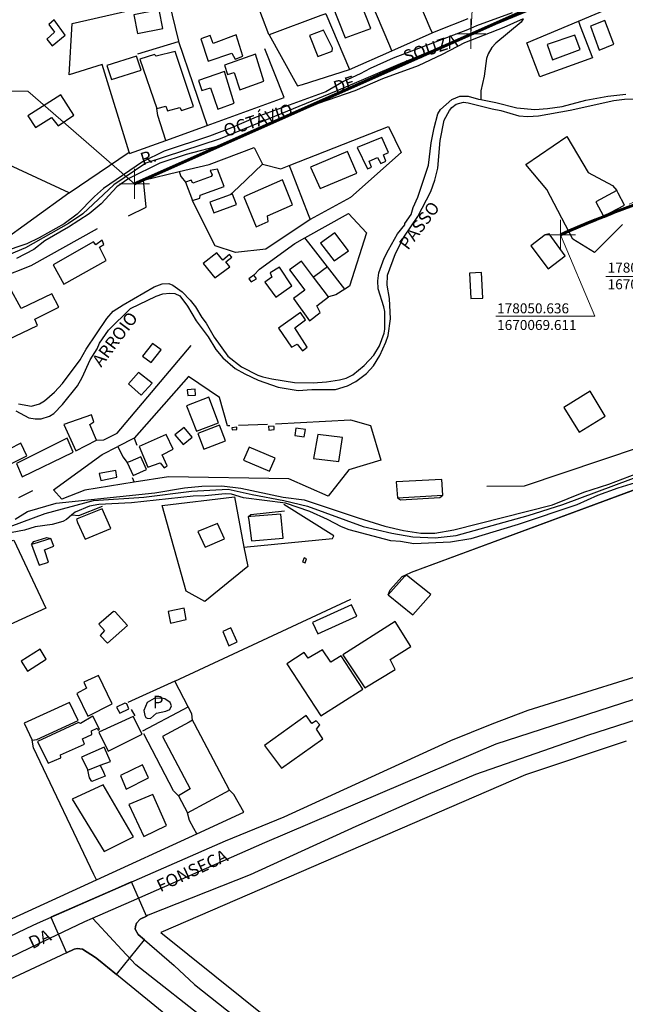
# Model space of a CAD drawing. Units: millimetres. Extents: x 175541 to 178598, y 167633 to 1671503.
# Drawn here: x 177942 to 178064, y 1669916 to 1670113 of the extents above; entities that cross this region are included whole.
import ezdxf
from ezdxf.enums import TextEntityAlignment as Align

# ---------------------------------------------------------------- set-up
doc = ezdxf.new("R2010")
doc.units = ezdxf.units.MM
doc.header["$LTSCALE"] = 10
doc.header["$MEASUREMENT"] = 0
doc.header["$PDMODE"] = 2
doc.header["$PDSIZE"] = 3
doc.linetypes.add('DASHEDX2', pattern=[1.5, 1, -0.5])
for name, color, linetype, lineweight in [('Cotas_Coordenadas', 7, 'Continuous', 20), ('Linhas de Cota', 7, 'Continuous', 5), ('Traçado Viario', 7, 'Continuous', 60), ('Traçado_Viário', 7, 'Continuous', 60)]:
    doc.layers.add(name, color=color, linetype=linetype, lineweight=lineweight)
for name, color, linetype in [('V-ARROIO', 131, 'Continuous'), ('V-CRUZAMENTO', 1, 'Continuous'), ('V-EDIFICACAO', 7, 'Continuous'), ('V-EIXO_DE_LOGRADOURO', 3, 'Continuous'), ('V-LOTE', 1, 'Continuous'), ('V-NOME_DOS_LOGRADOUROS', 7, 'Continuous'), ('V-QUADRA', 21, 'Continuous'), ('V-TESTADA', 5, 'Continuous'), ('V-VALETA', 173, 'Continuous')]:
    doc.layers.add(name, color=color, linetype=linetype)
doc.styles.add('CDL', font='romans.shx')
doc.dimstyles.new('ISO-25', dxfattribs={"dimtxt": 2.5, "dimasz": 2.5, "dimexe": 1.25, "dimexo": 0.625, "dimtad": 1, "dimtxsty": 'Standard', "dimblk": 'ARCHTICK', "dimcen": 0, "dimadec": 0, "dimazin": 0, "dimtfac": 1, "dimtmove": 0, "dimatfit": 3, "dimldrblk": 'ARCHTICK', "dimfxl": 0, "dimarcsym": 0})

# ---------------------------------------------------------------- blocks, each defined once
blk = doc.blocks.new('_ArchTick')
at = {"color": 0, "const_width": 0.15}
blk.add_lwpolyline([(-0.5, -0.5), (0.5, 0.5)], dxfattribs=at)
blk = doc.blocks.new('*D63')
at = {"layer": 'Cotas_Coordenadas', "color": 0, "lineweight": -2}
blk.add_line((177729.71, 1669952.69), (177721.12, 1669968.41), dxfattribs=at)
at = {"layer": 'Defpoints', "color": 0}
for p in [(177721.12, 1669968.41), (178054, 1669359.45)]:
    blk.add_point(p, dxfattribs=at)
at = {"layer": 'Cotas_Coordenadas', "color": 0, "lineweight": -2, "xscale": 2.5, "yscale": 2.5, "zscale": 2.5, "rotation": 118.6629581415683}
blk.add_blockref('_ArchTick', (177721.12, 1669968.41), dxfattribs=at)
at = {"layer": 'Cotas_Coordenadas', "color": 0, "insert": (177728.86, 1669958.16), "char_height": 2.5, "attachment_point": 5, "rotation": 298.663}
blk.add_mtext('R694', dxfattribs=at)
blk = doc.blocks.new('*D64')
at = {"layer": 'Cotas_Coordenadas', "color": 0, "lineweight": -2}
blk.add_line((177747.56, 1669911.81), (177738.67, 1669927.84), dxfattribs=at)
at = {"layer": 'Defpoints', "color": 0}
for p in [(177738.67, 1669927.84), (178053.99, 1669359.48)]:
    blk.add_point(p, dxfattribs=at)
at = {"layer": 'Cotas_Coordenadas', "color": 0, "lineweight": -2, "xscale": 2.5, "yscale": 2.5, "zscale": 2.5, "rotation": 119.020933945401}
blk.add_blockref('_ArchTick', (177738.67, 1669927.84), dxfattribs=at)
at = {"layer": 'Cotas_Coordenadas', "color": 0, "insert": (177746.77, 1669917.09), "char_height": 2.5, "attachment_point": 5, "rotation": 299.0209}
blk.add_mtext('R650', dxfattribs=at)

msp = doc.modelspace()

# ---------------------------------------------------------------- linework, layer by layer
at = {"layer": 'Linhas de Cota'}
for p, q in [((178032.722, 1670109.799), (178034.081, 1670136.195)), ((177944.107, 1670098.317), (177925.114, 1670098.317)), ((177965.405, 1670079.791), (177944.107, 1670098.317)), ((178050.636, 1670069.611), (178057.476, 1670053.29)), ((178079.686, 1670061.277), (178059.72, 1670061.277)), ((178057.476, 1670053.29), (178037.721, 1670053.29))]:
    msp.add_line(p, q, dxfattribs=at)
at = {"layer": 'Linhas de Cota', "linetype": 'DASHEDX2'}
msp.add_line((178050.636, 1670069.611), (178078.45, 1670082.009), dxfattribs=at)
at = {"layer": 'Linhas de Cota'}
for p in [(178032.722, 1670109.799), (177965.405, 1670079.791), (178050.636, 1670069.611)]:
    msp.add_point(p, dxfattribs=at)
at = {"layer": 'Traçado Viario'}
msp.add_line((177965.405, 1670079.791), (178129.923, 1670153.128), dxfattribs=at)
at = {"layer": 'Traçado_Viário'}
msp.add_arc((178144.284, 1669859.519), 230.018, 98.94197, 114.02477, dxfattribs=at)
at = {"layer": 'V-ARROIO'}
for points in [[(178038.7, 1670094.48), (178042.3, 1670093.37), (178044.1, 1670093.24), (178046.24, 1670093.41), (178052.58, 1670094.53), (178061.32, 1670096.5), (178063.42, 1670096.75), (178067.36, 1670096.8), (178073.06, 1670095.75), (178081.15, 1670093.3), (178083.25, 1670093.11), (178084.75, 1670093.28), (178087.86, 1670094.59), (178093.32, 1670095.68), (178095.12, 1670096.48), (178097.24, 1670098.34), (178099.4, 1670100.76), (178100.98, 1670103.5), (178102.08, 1670106.57), (178103.71, 1670113.08)], [(178034.69, 1670096.64), (178037.67, 1670096.09), (178041.91, 1670095.02), (178045.47, 1670094.7), (178048.04, 1670094.87), (178050.95, 1670095.28), (178055.67, 1670096.54), (178060.12, 1670097.31), (178063.72, 1670097.76)], [(177941.71, 1670034.36), (177944.3, 1670032.99), (177945.57, 1670032.75), (177946.73, 1670032.75), (177948.44, 1670033.29), (177949.29, 1670033.87), (177951.01, 1670035.62), (177954.01, 1670039.39), (177954.95, 1670041.02), (177956.57, 1670044.58), (177957.97, 1670046.81), (177958.44, 1670047.92), (177960.22, 1670050.53), (177964.63, 1670054.84), (177969.75, 1670057.32), (177971.1, 1670057.81), (177972.47, 1670057.94), (177973.5, 1670057.86), (177974.49, 1670057.41), (177976.01, 1670055.29), (177977.72, 1670052.38), (177980.12, 1670049.16), (177981.7, 1670046.68), (177983.07, 1670044.98), (177985.54, 1670042.88), (177987.51, 1670041.75), (177990.16, 1670040.53), (177994.15, 1670039.09), (177998.13, 1670038.45), (178000.92, 1670038.66), (178005.63, 1670038.62), (178008.03, 1670039.35), (178009.7, 1670040.23), (178011.84, 1670041.88), (178013.21, 1670043.36), (178014.52, 1670045.48), (178015.69, 1670048.14), (178016.14, 1670049.46), (178016.61, 1670052.76), (178016.44, 1670056.87), (178015.93, 1670059.53), (178016.02, 1670061.54), (178017.64, 1670065.87), (178019.29, 1670069.13), (178022.12, 1670073.28), (178024.69, 1670078.29), (178025.5, 1670080.56), (178026.12, 1670082.92), (178026.57, 1670088.49), (178027.37, 1670092.52), (178028.4, 1670094.44), (178028.91, 1670095.08), (178029.79, 1670095.73), (178031.25, 1670096.11), (178032.15, 1670096.03), (178036.94, 1670094.78), (178038.7, 1670094.48)], [(178019.46, 1670071.61), (178019.49, 1670071.85), (178020.75, 1670073.67), (178021.13, 1670075.04), (178022.12, 1670077.14), (178024.22, 1670083.52), (178024.75, 1670087.98), (178025.33, 1670091.02), (178026.08, 1670093.8), (178026.62, 1670094.65), (178028.89, 1670096.69), (178030.52, 1670097.31), (178032.15, 1670097.35), (178034.2, 1670096.73), (178034.69, 1670096.64)], [(177942.19, 1670035.75), (177944.84, 1670035.32), (177946.43, 1670035.77), (177947.39, 1670036.35), (177949.44, 1670038.13), (177951.03, 1670039.82), (177954.54, 1670044.58), (177955.78, 1670046.7), (177959.87, 1670052.84), (177961.16, 1670054.3), (177963.13, 1670055.61), (177969.34, 1670059.18), (177970.93, 1670059.76), (177972.3, 1670059.87), (177973.07, 1670059.55), (177974.96, 1670058.16), (177976.54, 1670056.53), (177977.59, 1670055.16), (177978.87, 1670053.02), (177979.77, 1670051.91), (177981.34, 1670049.12), (177984.08, 1670045.3), (177986.82, 1670043.18), (177990.12, 1670041.53), (177991.06, 1670041.15), (177992.91, 1670040.76), (177997.4, 1670040.03), (178001.17, 1670039.97), (178003.79, 1670040.16), (178006.44, 1670040.59), (178007.77, 1670040.93), (178009.06, 1670041.6), (178011.34, 1670043.48), (178013.27, 1670045.52), (178014.41, 1670047.36), (178015.33, 1670049.89), (178015.48, 1670050.75), (178015.46, 1670054.26), (178015.31, 1670055.16), (178014.17, 1670058.76), (178014.09, 1670060.39), (178014.28, 1670061.97), (178015.39, 1670064.93), (178016.21, 1670066.6), (178018.05, 1670069.81), (178019.46, 1670071.61)]]:
    msp.add_lwpolyline(points, dxfattribs=at)
at = {"layer": 'V-CRUZAMENTO'}
msp.add_lwpolyline([(177951.79, 1669925.94), (177953.37, 1669926.68), (177953.92, 1669926.81), (177954.99, 1669926.68), (177957.65, 1669925.01), (177958.24, 1669924.53), (177958.24, 1669924.53), (177961.8, 1669921.627), (177961.8, 1669921.627), (177967.43, 1669928.53), (177967.43, 1669928.53), (177966.17, 1669929.62), (177965.58, 1669930.65), (177965.62, 1669931.18), (177965.85, 1669931.87), (177966.56, 1669932.7), (177967.83, 1669933.3), (177967.83, 1669933.3), (177964.83, 1669940.148), (177964.83, 1669940.148), (177962.14, 1669938.97), (177962.14, 1669938.97), (177948.667, 1669933.059), (177948.667, 1669933.059), (177948.667, 1669933.059), (177948.667, 1669933.059), (177948.667, 1669933.059), (177951.79, 1669925.94)], close=True, dxfattribs=at)
at = {"layer": 'V-EDIFICACAO'}
for points in [[(178007.45, 1670114.92), (178006.84, 1670116.52), (178004.92, 1670115.75), (178007.56, 1670108.99), (178012.69, 1670110.9), (178010.72, 1670115.97), (178007.45, 1670114.92)], [(177965.3, 1670113.62), (177966.05, 1670109.9), (177971.07, 1670110.89), (177970.34, 1670114.58), (177965.3, 1670113.62)], [(177949.36, 1670112.58), (177948.29, 1670111.67), (177949.43, 1670110.12), (177947.86, 1670108.72), (177948.94, 1670107.41), (177951.57, 1670109.56), (177949.36, 1670112.58)], [(178056.63, 1670111.34), (178058.35, 1670106.55), (178061.28, 1670107.71), (178059.49, 1670112.5), (178056.63, 1670111.34)], [(177981.13, 1670107.88), (177980.57, 1670109.46), (177978.7, 1670108.79), (177980.13, 1670104.32), (177984.92, 1670105.94), (177985.56, 1670104.75), (177987.08, 1670105.34), (177985.74, 1670109.62), (177981.13, 1670107.88)], [(178003.24, 1670110.57), (178000.4, 1670109.49), (178002.11, 1670105.24), (178004.98, 1670106.35), (178004.99, 1670106.91), (178003.24, 1670110.57)], [(178047.94, 1670107.66), (178049.05, 1670104.62), (178054.56, 1670106.64), (178053.48, 1670109.57), (178047.94, 1670107.66)], [(177969.75, 1670105.31), (177969.43, 1670105.69), (177966.49, 1670104.76), (177969.88, 1670094.88), (177971.66, 1670095.32), (177972.05, 1670094.39), (177974.47, 1670095.1), (177974.84, 1670094.47), (177977.21, 1670095.24), (177973.58, 1670106.28), (177969.75, 1670105.31)], [(177983.41, 1670103.52), (177984.03, 1670101.68), (177985.33, 1670102.08), (177986.49, 1670098.6), (177991.32, 1670100.33), (177989.64, 1670105.71), (177983.41, 1670103.52)], [(177959.89, 1670103.49), (177960.85, 1670100.64), (177966.78, 1670102.53), (177965.79, 1670105.34), (177959.89, 1670103.49)], [(177978.23, 1670100.45), (177978.89, 1670098.5), (177980.65, 1670098.99), (177982.08, 1670094.72), (177985.38, 1670095.91), (177983.4, 1670102.27), (177978.23, 1670100.45)], [(177944.1, 1670093.4), (177945.63, 1670091.04), (177948.82, 1670093.05), (177950.12, 1670091.39), (177953.29, 1670093.51), (177950.66, 1670097.59), (177944.1, 1670093.4)], [(178009.93, 1670087.04), (178012.01, 1670082.78), (178012.83, 1670083.12), (178012.33, 1670084.3), (178014.03, 1670085.09), (178014.69, 1670083.89), (178015.69, 1670084.3), (178015.24, 1670085.57), (178016.22, 1670086.07), (178014.9, 1670089.09), (178009.93, 1670087.04)], [(178000.59, 1670083.1), (178002.56, 1670078.84), (178009.88, 1670081.95), (178008.02, 1670086.28), (178000.59, 1670083.1)], [(177980.54, 1670082.44), (177980.92, 1670081.59), (177980.74, 1670081.23), (177977.09, 1670079.91), (177976.72, 1670080.54), (177975.63, 1670080.14), (177977.01, 1670076.44), (177978.47, 1670076.95), (177978.55, 1670077.54), (177983.34, 1670079.23), (177982.03, 1670082.76), (177980.54, 1670082.44)], [(177987.31, 1670077.17), (177989.75, 1670071.21), (177992.16, 1670072.28), (177992.02, 1670073.37), (177997.03, 1670075.6), (177995.05, 1670080.58), (177987.31, 1670077.17)], [(178061.9, 1670078.43), (178061.06, 1670077.98), (178057.71, 1670076.2), (178059.25, 1670073.31), (178063.42, 1670075.52), (178062.15, 1670077.95), (178061.9, 1670078.43)], [(177984.54, 1670077.58), (177980.46, 1670076.1), (177981.32, 1670073.99), (177985.79, 1670075.63), (177985.02, 1670077.75)], [(177949.18, 1670063.61), (177951.26, 1670059.73), (177959.76, 1670064.46), (177958.44, 1670067.1), (177959.28, 1670067.64), (177958.93, 1670068.5), (177957.68, 1670067.61), (177957.24, 1670068.16), (177949.18, 1670063.61)], [(178005.52, 1670069.96), (178002.65, 1670067.94), (178005.37, 1670064.4), (178008.25, 1670066.4), (178005.52, 1670069.96)], [(178047.59, 1670069.56), (178044.72, 1670067.41), (178048.18, 1670062.77), (178051.56, 1670065.36), (178048.33, 1670069.8), (178047.59, 1670069.56)], [(177981.86, 1670065.97), (177979.13, 1670063.83), (177981.5, 1670060.97), (177984.47, 1670063.21), (177983.71, 1670064.21), (177984.86, 1670065.15), (177984.44, 1670065.67), (177983.12, 1670064.53), (177981.86, 1670065.97)], [(178001.22, 1670061.13), (177998.8, 1670064.3), (177996.39, 1670062.56), (177999.47, 1670058.49), (177997.25, 1670056.84), (178000.44, 1670052.36), (178002.55, 1670054.03), (178001.88, 1670055.42), (178004.23, 1670057.19)], [(177992.55, 1670062.01), (177992.91, 1670061.13), (177991.51, 1670060.14), (177993.66, 1670057.12), (177996.9, 1670059.41), (177994.41, 1670063.12), (177992.55, 1670062.01)], [(177989.27, 1670061.52), (177988.56, 1670060.98), (177988.3, 1670060.78), (177988.74, 1670060.16), (177989.83, 1670060.82), (177989.7, 1670060.98), (177989.27, 1670061.52)], [(178032.42, 1670061.91), (178032.72, 1670056.86), (178035.06, 1670056.9), (178034.81, 1670062.06), (178032.42, 1670061.91)], [(177940.42, 1670059.12), (177933.08, 1670055.47), (177936.43, 1670048.76), (177939.28, 1670050.08), (177940.02, 1670048.61), (177946, 1670051.48), (177945.49, 1670052.74), (177950.25, 1670055.12), (177948.91, 1670057.79), (177942.73, 1670054.85), (177940.42, 1670059.12)], [(177994.25, 1670050.89), (177996.83, 1670047.09), (177997.94, 1670047.72), (177999.02, 1670046.36), (177999.98, 1670047.15), (177997.46, 1670050.96), (177999.6, 1670052.61), (177998.6, 1670054.06), (177994.25, 1670050.89)], [(177967.01, 1670045.3), (177968.73, 1670044.05), (177970.72, 1670046.6), (177969.05, 1670047.85), (177967.01, 1670045.3)], [(177966.25, 1670042.08), (177964.22, 1670039.76), (177966.78, 1670037.54), (177968.92, 1670039.92), (177966.25, 1670042.08)], [(177975.93, 1670038.57), (177976.1, 1670037.44), (177977.59, 1670037.54), (177977.58, 1670038.71), (177975.93, 1670038.57)], [(177975.83, 1670035.4), (177977.82, 1670030.34), (177982.25, 1670031.99), (177980.28, 1670037.09), (177975.83, 1670035.4)], [(178051.31, 1670035.05), (178054.35, 1670030.08), (178059.57, 1670033.33), (178056.53, 1670038.29), (178051.31, 1670035.05)], [(177951.28, 1670031.62), (177953.66, 1670026.4), (177957.84, 1670028.5), (177956.47, 1670031.63), (177957.31, 1670032.15), (177956.79, 1670033.58), (177951.28, 1670031.62)], [(177973.47, 1670029.59), (177975.18, 1670027.64), (177976.93, 1670029.11), (177975.32, 1670031.06), (177973.47, 1670029.59)], [(177978.06, 1670029.86), (177979.3, 1670026.74), (177983.62, 1670028.41), (177982.45, 1670031.5), (177978.06, 1670029.86)], [(177984.87, 1670031.01), (177984.93, 1670030.57), (177985.92, 1670030.64), (177985.89, 1670031.09), (177984.87, 1670031.01)], [(177992.24, 1670031.33), (177992.3, 1670030.49), (177993.37, 1670030.62), (177993.38, 1670031.23), (177992.24, 1670031.33)], [(177997.72, 1670030.94), (177997.46, 1670029.47), (177999.37, 1670029.16), (177999.63, 1670030.64), (177997.72, 1670030.94)], [(177941.84, 1670023.84), (177942.96, 1670021.17), (177953.16, 1670026.13), (177951.97, 1670028.88), (177941.84, 1670023.84)], [(177966.36, 1670027.24), (177968.1, 1670023.1), (177970.58, 1670023.99), (177971.34, 1670022.97), (177971.97, 1670023.36), (177970.95, 1670025.61), (177973.12, 1670026.72), (177971.78, 1670029.65), (177966.36, 1670027.24)], [(178002.06, 1670029.66), (178001.21, 1670024.82), (178006.27, 1670024.24), (178007.01, 1670029.03), (178002.06, 1670029.66)], [(177937.92, 1670025.53), (177939.23, 1670023.06), (177943.91, 1670025.39), (177942.7, 1670027.93), (177937.92, 1670025.53)], [(177988.34, 1670027.11), (177987.23, 1670024.48), (177992.41, 1670022.29), (177993.54, 1670024.91), (177988.34, 1670027.11)], [(177963.96, 1670024.01), (177964.35, 1670023.16), (177965.14, 1670021.47), (177967.82, 1670022.63), (177966.68, 1670025.15), (177964.55, 1670024.26), (177963.96, 1670024.01)], [(177958.37, 1670021.86), (177958.7, 1670020.41), (177961.86, 1670021.14), (177961.67, 1670022.47), (177958.37, 1670021.86)], [(178017.77, 1670020.15), (178018, 1670016.98), (178027.06, 1670017.51), (178026.87, 1670020.65), (178017.77, 1670020.15)], [(177953.848, 1670012.674), (177954.05, 1670012.04), (177955.53, 1670008.71), (177960.66, 1670010.83), (177958.97, 1670014.78), (177954.28, 1670012.88), (177953.848, 1670012.674)], [(177988.18, 1670013.18), (177988.26, 1670012.53), (177988.79, 1670008.34), (177995.14, 1670008.92), (177994.7, 1670013.72), (177988.72, 1670013.22), (177988.18, 1670013.18)], [(177982.04, 1670011.86), (177978.1, 1670010.27), (177979.54, 1670007.12), (177983.39, 1670008.77), (177982.04, 1670011.86)], [(177944.82, 1670007.62), (177945.08, 1670006.93), (177946.37, 1670003.48), (177948.23, 1670004.11), (177947.39, 1670006.6), (177949.27, 1670007.33), (177948.69, 1670008.83), (177945.29, 1670007.77), (177944.82, 1670007.62)], [(177999.36, 1670004.95), (177999.05, 1670004.19), (177999.55, 1670004), (177999.81, 1670004.79), (177999.36, 1670004.95)], [(178019.72, 1670001.59), (178019.41, 1670001.24), (178016.19, 1669997.56), (178021.06, 1669993.54), (178024.67, 1669997.63), (178020.16, 1670001.24), (178019.72, 1670001.59)], [(178001, 1669992.06), (178002.09, 1669989.77), (178009.88, 1669993.31), (178008.81, 1669995.59), (178001, 1669992.06)], [(177961.19, 1669994.24), (177958.27, 1669991.7), (177959.41, 1669990.4), (177958.57, 1669989.46), (177960.02, 1669987.89), (177964, 1669991.4), (177961.56, 1669994.19), (177961.19, 1669994.24)], [(177972.12, 1669994.25), (177972.62, 1669991.87), (177975.77, 1669992.63), (177975.36, 1669994.93), (177972.12, 1669994.25)], [(178007.1, 1669985.55), (178011.47, 1669978.93), (178017.54, 1669982.66), (178016.55, 1669984.6), (178020.72, 1669987.26), (178017.57, 1669992.2), (178007.1, 1669985.55)], [(177984.66, 1669990.96), (177983.07, 1669990.23), (177984.32, 1669987.37), (177985.97, 1669988.15), (177984.66, 1669990.96)], [(177942.72, 1669984.29), (177944, 1669982.28), (177947.76, 1669984.67), (177946.52, 1669986.72), (177942.72, 1669984.29)], [(178000.15, 1669984.89), (177999.35, 1669986.04), (177995.88, 1669983.79), (178002.66, 1669973.37), (178011.12, 1669978.68), (178006.74, 1669985.35), (178004.68, 1669984.12), (178003, 1669986.59), (178000.15, 1669984.89)], [(177955.31, 1669980.12), (177955.8, 1669978.87), (177953.9, 1669977.85), (177956.11, 1669973.32), (177960.96, 1669975.73), (177958.2, 1669981.42), (177955.31, 1669980.12)], [(177943.32, 1669971.87), (177944.97, 1669968.52), (177945.88, 1669968.65), (177954.14, 1669972.44), (177952.44, 1669976.01), (177943.32, 1669971.87)], [(177963.5, 1669975.87), (177961.82, 1669975.1), (177962.49, 1669973.92), (177964.3, 1669974.75), (177963.86, 1669975.74), (177963.5, 1669975.87)], [(177967.98, 1669972.89), (177968.62, 1669972.8), (177969.82, 1669973.89), (177971.68, 1669974.26), (177972.5, 1669974.61), (177972.84, 1669975.33), (177972.53, 1669976.04), (177971.46, 1669976.77), (177970.8, 1669976.9), (177969.34, 1669976.84), (177967.96, 1669976.03), (177967.3, 1669974.42), (177967.5, 1669973.41), (177967.7, 1669973.04), (177967.98, 1669972.89)], [(177946.01, 1669968.23), (177948.17, 1669963.86), (177950.69, 1669964.98), (177950.64, 1669965.55), (177955.4, 1669967.72), (177955.03, 1669968.73), (177956.91, 1669969.61), (177956.83, 1669970.36), (177957.92, 1669970.87), (177958.16, 1669970.49), (177958.43, 1669970.69), (177957.11, 1669973.31), (177954.6, 1669971.82), (177954.25, 1669972.03), (177946.01, 1669968.23)], [(177958.31, 1669970.11), (177960.18, 1669966.31), (177966.94, 1669969.67), (177965.14, 1669973.21), (177958.31, 1669970.11)], [(177977.04, 1669972.46), (177976.38, 1669972.1), (177971.04, 1669969.2), (177976.55, 1669958.73), (177974.2, 1669957.38), (177976.02, 1669953.96), (177984.39, 1669958.51), (177977.41, 1669971.75), (177977.04, 1669972.46)], [(177991.42, 1669967.43), (177994.82, 1669962.87), (178003.11, 1669968.79), (178001.79, 1669970.68), (178002.47, 1669971.56), (178001.78, 1669972.37), (178000.91, 1669971.82), (177999.76, 1669973.4), (177991.42, 1669967.43)], [(177958.58, 1669963.46), (177960.61, 1669964.24), (177959.35, 1669967.06), (177954.8, 1669965.12), (177956.06, 1669962.48)], [(177962.61, 1669961.44), (177963.78, 1669958.72), (177968.2, 1669960.94), (177967, 1669963.56), (177962.61, 1669961.44)], [(177952.95, 1669956.72), (177959.37, 1669946.25), (177965.24, 1669949.13), (177959.15, 1669959.55), (177952.95, 1669956.72)], [(177964.31, 1669955.62), (177967.26, 1669949.25), (177971.84, 1669951.41), (177969.08, 1669957.62), (177964.31, 1669955.62)]]:
    msp.add_lwpolyline(points, close=True, dxfattribs=at)
at = {"layer": 'V-EIXO_DE_LOGRADOURO'}
for points in [[(178044.07, 1670114.32), (178018.56, 1670103.82), (178005.76, 1670098.35), (177982.55, 1670088.78), (177967.69, 1670083.94), (177961.28, 1670079.59), (177955.07, 1670073.79), (177952.25, 1670071.87), (177943.63, 1670066.98), (177939, 1670065.03), (177934.17, 1670063.46), (177928.43, 1670061.17), (177915.5, 1670054.25), (177906.1, 1670049.75), (177896.72, 1670044.31), (177878.7, 1670032.65), (177869.76, 1670026.47), (177860.79, 1670020.87), (177850.49, 1670015.58), (177841.11, 1670011.08), (177826.9, 1670003.08), (177809.85, 1669995.59), (177806.9, 1669994.57), (177804.79, 1669993.83)], [(177935.81, 1670009.53), (177947.53, 1670013.82), (177957.22, 1670016.44), (177967.27, 1670017.08), (177976.84, 1670018.3), (177984.17, 1670018.68), (177988.95, 1670017.61), (177995.26, 1670016.45), (178000.04, 1670015.29), (178011.17, 1670011.23), (178016.91, 1670009.9), (178021.06, 1670009.14), (178025.56, 1670008.96), (178029.77, 1670009.47), (178044.18, 1670013.47), (178051.07, 1670015.63), (178078.86, 1670026.01)], [(177957.02, 1669932.88), (177964.82, 1669936.3), (177991.5, 1669948), (178037.79, 1669967.73), (178078.94, 1669981.07), (178098.41, 1669987.7), (178102.08, 1669988.95)], [(177877.99, 1669895.82), (177883.58, 1669898.33), (177907.04, 1669908.88), (177948.37, 1669928.78), (177955.49, 1669932.21), (177957.02, 1669932.88)], [(178118.08, 1669803), (178112.7, 1669807.39), (178097.23, 1669820.03), (178072.58, 1669839.49), (177965.67, 1669923.53), (177962.88, 1669926.55), (177957.95, 1669931.88), (177957.02, 1669932.88)]]:
    msp.add_lwpolyline(points, dxfattribs=at)
at = {"layer": 'V-LOTE'}
for points in [[(177992.34, 1670109.6), (177992.29, 1670109.7), (177988.46, 1670119.77), (177986.27, 1670127.99)], [(178017.4, 1670127.77), (178024.51, 1670110.99), (178024.93, 1670109.99)], [(178016.92, 1670106.43), (178016.49, 1670107.43), (178008.48, 1670126.25)], [(178054.2, 1670112.35), (178062.97, 1670116.04), (178066.77, 1670117.82)], [(177964.35, 1670086.13), (177958.93, 1670103.64), (177952.35, 1670101.6), (177952.96, 1670111.84), (177972.3, 1670116.3)], [(177972.3, 1670116.3), (177974.22, 1670108.31), (177974.23, 1670108.29)], [(178003.72, 1670113.84), (178002.72, 1670113.47), (177992.34, 1670109.6)], [(178003.72, 1670113.84), (178008.42, 1670102.66)], [(178024.93, 1670109.99), (178026.07, 1670110.49), (178032.15, 1670112.88)], [(178054.2, 1670112.35), (178054.59, 1670111.35), (178057.06, 1670105.03), (178046.49, 1670101.2), (178043.92, 1670108.03), (178054.2, 1670112.35)], [(177992.34, 1670109.6), (177997.47, 1670100.36), (177998.02, 1670099.37), (177998.99, 1670099.68), (178008.42, 1670102.66)], [(178016.92, 1670106.43), (178024.93, 1670109.99)], [(177966.06, 1670105.82), (177974.23, 1670108.29)], [(177974.23, 1670108.29), (177979.95, 1670091.47)], [(177979.95, 1670091.47), (177995.35, 1670097.04), (177991.47, 1670106.83)], [(178008.42, 1670102.66), (178008.45, 1670102.67), (178016.92, 1670106.43)], [(177952.37, 1670078.01), (177904.15, 1670100.33), (177903.02, 1670100.15)], [(177971.66, 1670088.48), (177970.07, 1670093.47), (177969.88, 1670094.88)], [(177971.66, 1670088.48), (177979.95, 1670091.47)], [(177996.38, 1670083.45), (178016.21, 1670091.29), (178018.76, 1670086.09), (178008.65, 1670077.05), (178000.56, 1670072.69), (178000.53, 1670072.67)], [(177964.35, 1670086.13), (177964.43, 1670085.86), (177971.66, 1670088.48)], [(178063.04, 1670071.67), (178057.4, 1670066.05), (178053.1, 1670068.7), (178047.92, 1670078.65), (178043.68, 1670083.69), (178051.88, 1670089.26), (178056.17, 1670082.04), (178061.06, 1670079.47), (178061.9, 1670078.43)], [(177952.37, 1670078.01), (177964.35, 1670086.13)], [(177974.36, 1670082.24), (177980.37, 1670083.67), (177989.33, 1670087.05), (177991.03, 1670083.76)], [(177964.2, 1670073.37), (177967.74, 1670075.12), (177967.25, 1670080.56), (177974.36, 1670082.24)], [(177974.36, 1670082.24), (177974.71, 1670081.24), (177974.72, 1670081.22), (177975.63, 1670080.14)], [(177991.03, 1670083.76), (177986.2, 1670079.15), (177984.54, 1670077.58)], [(177991.03, 1670083.76), (177994.68, 1670082.78), (177996.38, 1670083.45)], [(177996.38, 1670083.45), (177996.76, 1670082.45), (178000.15, 1670073.67), (178000.53, 1670072.67)], [(177875.02, 1670055.73), (177876.32, 1670055.74), (177895.33, 1670046.79), (177920.61, 1670059.95), (177927.47, 1670063.34), (177938.2, 1670067.85), (177952.31, 1670077.97), (177952.37, 1670078.01)], [(178000.53, 1670072.67), (177991.72, 1670066.75), (177985.61, 1670066.05), (177981.54, 1670067.38), (177977.66, 1670075.07), (177977.01, 1670076.44)], [(177999.52, 1670069), (178008.25, 1670073.85), (178011.8, 1670070.01), (178008.42, 1670059.34), (178007.47, 1670058.73)], [(177932.37, 1670056.4), (177931.97, 1670057.29), (177931.53, 1670058.29), (177932.52, 1670058.68), (177944.78, 1670063.44), (177958.03, 1670070.88)], [(177989.27, 1670061.52), (177990.43, 1670062.71), (177997.52, 1670067.89), (177999.52, 1670069)], [(178004.02, 1670063.18), (178000.29, 1670068), (177999.52, 1670069)], [(178004.02, 1670063.18), (178003.02, 1670062.45), (178002.44, 1670062.02), (178001.22, 1670061.13)], [(178007.47, 1670058.73), (178004.02, 1670063.18)], [(178007.47, 1670058.73), (178005.68, 1670057.59), (178004.23, 1670057.19)], [(177957.84, 1670028.5), (177959.29, 1670028.58), (177961.97, 1670029.9), (177976.73, 1670047.46)], [(177984.49, 1670031.37), (177984.03, 1670031.37), (177982.43, 1670037.02), (177976.22, 1670041.22), (177965.36, 1670028.93), (177962.11, 1670027.26)], [(177993.61, 1670031.75), (178008.6, 1670032.55), (178012.62, 1670031.42), (178014.69, 1670024.51), (178008.29, 1670022.6), (178004.17, 1670017.32), (177996.32, 1670020.77), (177972.22, 1670021.19), (177965.32, 1670020.09)], [(177992.03, 1670031.66), (177986.22, 1670031.43)], [(177965.35, 1670028.92), (177965.88, 1670027.52)], [(177965.32, 1670020.09), (177955.47, 1670018.52), (177950.86, 1670016.71), (177949.24, 1670018.56), (177958.93, 1670025.63), (177962.11, 1670027.26)], [(177962.11, 1670027.26), (177963.09, 1670025.16), (177963.96, 1670024.01)], [(178066.58, 1670027.11), (178043.38, 1670019.28), (178035.87, 1670019.22)], [(178019.72, 1670001.59), (178020.85, 1670002.09), (178078.2, 1670023.35)], [(177964.92, 1670021.07), (177965.32, 1670020.09)], [(177945.04, 1670018.4), (177942.19, 1670016.99)], [(177987.32, 1670007.11), (177988.06, 1670003.25), (177979.5, 1669996.24), (177975.78, 1669998.32), (177970.92, 1670015.44), (177985.4, 1670017.2), (177987.32, 1670007.11)], [(177987.32, 1670007.11), (178005.05, 1670008.82), (178005.26, 1670009.34), (177995.32, 1670015.62)], [(177911.86, 1670000.61), (177912.25, 1670000.68), (177941.3, 1670008.49), (177947.71, 1669994.93), (177929.15, 1669986.4), (177929.58, 1669985.35)], [(177973.5, 1669980.32), (178008.7, 1669996.69)], [(177973.5, 1669980.32), (177964.1, 1669976.02)], [(177976.13, 1669975.18), (177973.5, 1669980.32)], [(177964.73, 1669974.62), (177965.46, 1669973.39)], [(177967.11, 1669970.35), (177975.13, 1669974.64), (177976.13, 1669975.18)], [(177977.04, 1669972.46), (177976.87, 1669973.75), (177976.13, 1669975.18)], [(177974.2, 1669957.38), (177973.24, 1669958.37), (177967.26, 1669969.73)], [(177957.81, 1669940.57), (177957.31, 1669941.6), (177945.23, 1669966.97), (177944.97, 1669968.52)], [(178063.76, 1669968.27), (178043.61, 1669961.54), (177970.69, 1669930.03), (178083.44, 1669839.49), (178117.07, 1669812.41), (178130.02, 1669828.75), (178127.25, 1669836.76)], [(177958.58, 1669963.46), (177959.21, 1669962.06), (177959.57, 1669961.26), (177956.86, 1669960.19), (177956.45, 1669960.98), (177956.06, 1669962.48)], [(177977.89, 1669949.77), (177987.26, 1669954.07), (177985.31, 1669957.59), (177984.39, 1669958.51)], [(177977.89, 1669949.77), (177977.31, 1669950.81), (177976.44, 1669952.39), (177976.02, 1669953.96)], [(177957.81, 1669940.57), (177977.89, 1669949.77)], [(177844.31, 1669888.54), (177957.81, 1669940.57)]]:
    msp.add_lwpolyline(points, dxfattribs=at)
at = {"layer": 'V-QUADRA'}
for points in [[(178040.97, 1670114.04), (178033.82, 1670111.43), (178032.02, 1670110.61), (178017.13, 1670104.94), (178012.53, 1670102.9), (178010.56, 1670101.77), (178007.21, 1670100.29), (178003.66, 1670098.23), (177989.78, 1670093.16), (177984.81, 1670090.99), (177980.4, 1670089.32), (177971.32, 1670086.32), (177967.01, 1670084.2), (177959.23, 1670078.85), (177957.41, 1670077.28), (177953.98, 1670073.73), (177951.35, 1670071.82), (177946.32, 1670068.97), (177943.86, 1670067.77), (177928.63, 1670062.66)], [(178043.14, 1670112.79), (178039.3, 1670111.08), (178031.42, 1670107.98), (178026.96, 1670105.64), (178022.17, 1670103.41), (178015.05, 1670100.82), (178009.49, 1670098.38), (178002.18, 1670095.9), (177987.29, 1670089.56), (177984.77, 1670088.27), (177982.88, 1670087.54), (177975.73, 1670085.66), (177970.5, 1670083.92), (177964.31, 1670080.86), (177961.91, 1670079.19), (177958.72, 1670075.77), (177956.38, 1670073.81), (177952.19, 1670071.1), (177947.5, 1670068.42), (177945.31, 1670066.68), (177941.8, 1670064.88)], [(177941.52, 1670012.72), (177944.01, 1670014.27), (177949.73, 1670015.93), (177969.47, 1670017.95), (177975.39, 1670018.98), (177978.9, 1670019.3), (177982.88, 1670019.39), (177986.71, 1670018.92), (177995.18, 1670017.09), (177999.33, 1670016.58), (178010.13, 1670012.94), (178015.46, 1670011.31), (178019.25, 1670010.45), (178022.7, 1670009.92), (178025.46, 1670009.92), (178029.28, 1670010.54), (178049.03, 1670015.59), (178055.28, 1670018.08), (178060.29, 1670019.69), (178072.91, 1670024.51)], [(178065.54, 1670019.99), (178062.09, 1670018.92), (178058.04, 1670017.42), (178053.91, 1670015.59), (178042.17, 1670011.63), (178032.66, 1670008.78), (178028.65, 1670008.08), (178021.31, 1670007.8), (178018.63, 1670008.25), (178016.7, 1670008.38), (178008.33, 1670010.58), (178006.83, 1670011.14), (178004.04, 1670012.62), (178000.49, 1670014.22), (177995.65, 1670015.89), (177987.21, 1670016.97), (177984.85, 1670017.72), (177983.57, 1670017.8), (177979.56, 1670017.38), (177977.12, 1670017.29), (177964.8, 1670015.98), (177958.29, 1670015.62), (177956.41, 1670015.3), (177953.53, 1670014.08), (177952.88, 1670013.54), (177951.82, 1670012.66), (177951.05, 1670012.21), (177948.95, 1670011.63), (177945.57, 1670011.16), (177943.43, 1670010.48), (177939.57, 1670009.75)], [(177891.63, 1669906.59), (177913.35, 1669916.45), (177913.61, 1669916.42), (177945.13, 1669931.45), (177946.64, 1669932.17), (177962.14, 1669938.97), (177983.62, 1669948.38), (177995.34, 1669953.17), (178028.68, 1669968.42), (178036.98, 1669971.78), (178044.19, 1669974.52), (178074.88, 1669984.09)], [(178067.83, 1669973.21), (178056.05, 1669969.44), (178033.65, 1669961.6), (178024.16, 1669957.62), (178009.68, 1669951.19), (177988.54, 1669941.53), (177968.15, 1669933.45), (177967.83, 1669933.3), (177967.83, 1669933.3), (177966.56, 1669932.7), (177965.85, 1669931.87), (177965.62, 1669931.18), (177965.58, 1669930.65), (177966.17, 1669929.62), (177967.43, 1669928.53), (177967.43, 1669928.53), (177973.35, 1669923.41), (177977.4, 1669919.64), (177992.18, 1669907.94)], [(177973.48, 1669912.1), (177958.24, 1669924.53), (177958.24, 1669924.53), (177957.65, 1669925.01), (177954.99, 1669926.68), (177953.92, 1669926.81), (177953.37, 1669926.68), (177951.79, 1669925.94), (177951.79, 1669925.94), (177923.55, 1669912.76)]]:
    msp.add_lwpolyline(points, dxfattribs=at)
at = {"layer": 'V-TESTADA'}
for points in [[(178019.72, 1670001.59), (178020.85, 1670002.09), (178078.2, 1670023.34)], [(178018, 1670016.98), (178018.64, 1670016.6), (178026.47, 1670017.03), (178027.06, 1670017.51)], [(177952.88, 1670013.54), (177954.28, 1670013.44), (177959.01, 1670015.31)], [(177988.18, 1670013.18), (177988.72, 1670013.64), (177995.39, 1670014.35)], [(177944.82, 1670007.62), (177945.29, 1670008.24), (177947.87, 1670009.04), (177948.69, 1670008.83)], [(178016.19, 1669997.56), (178016.56, 1669998.6), (178018.95, 1670001.24), (178019.72, 1670001.59)]]:
    msp.add_lwpolyline(points, dxfattribs=at)
at = {"layer": 'V-VALETA'}
msp.add_lwpolyline([(178043.14, 1670112.79), (178042.74, 1670112.13), (178037.67, 1670107.93), (178036.9, 1670107.06), (178036.17, 1670105.8), (178035.83, 1670104.85), (178035.36, 1670101.34), (178034.71, 1670098.39), (178034.7, 1670097.64), (178034.69, 1670096.64)], dxfattribs=at)

# ---------------------------------------------------------------- texts
at = {"layer": 'Cotas_Coordenadas', "char_height": 2, "attachment_point": 1, "style": 'CDL'}
for s, insert, width in [('178078.450\\P1670082.009', (178060.054, 1670064.032), 62.2), ('178050.636\\P1670069.611', (178037.949, 1670055.886), 64.3)]:
    msp.add_mtext(s, dxfattribs=dict(at, insert=insert, width=width))
at = {"layer": 'V-NOME_DOS_LOGRADOUROS'}
for s, rotation, p in [('SOUZA', 18, (178019.9, 1670103.21)), ('DE', 18, (178005.93, 1670097.07)), ('OCTÁVIO', 18, (177983.95, 1670088.41)), ('R.', 18, (177967.31, 1670082.71)), ('PASSO', 53, (178020.74, 1670065.92)), ('ARROIO', 53, (177959.37, 1670042.53)), ('FONSECA', 25, (177970.92, 1669937.34)), ('DA', 25, (177945.32, 1669925.96))]:
    msp.add_text(s, height=2.5, rotation=rotation, dxfattribs=at).set_placement(p, align=Align.BOTTOM_LEFT)
msp.add_text('P', height=2.5, dxfattribs=at).set_placement((177969.08, 1669974.1), align=Align.BOTTOM_LEFT)

# ---------------------------------------------------------------- dimensions: what is measured, and where the dimension line sits
at = {"layer": 'Cotas_Coordenadas'}
for center, mpoint, picture, middle in [((178054.001, 1669359.448), (177721.116, 1669968.408), '*D63', (177727.212, 1669957.257)), ((178053.989, 1669359.477), (177738.667, 1669927.843), '*D64', (177745.135, 1669916.183))]:
    dim = msp.add_radius_dim(center=center, mpoint=mpoint, dimstyle='ISO-25', override={"dimdec": 0}, dxfattribs=at)
    dim.commit()
    dim.dimension.update_dxf_attribs({"geometry": picture, "text_midpoint": middle, "dimtype": 164})

doc.saveas('drawing.dxf')
